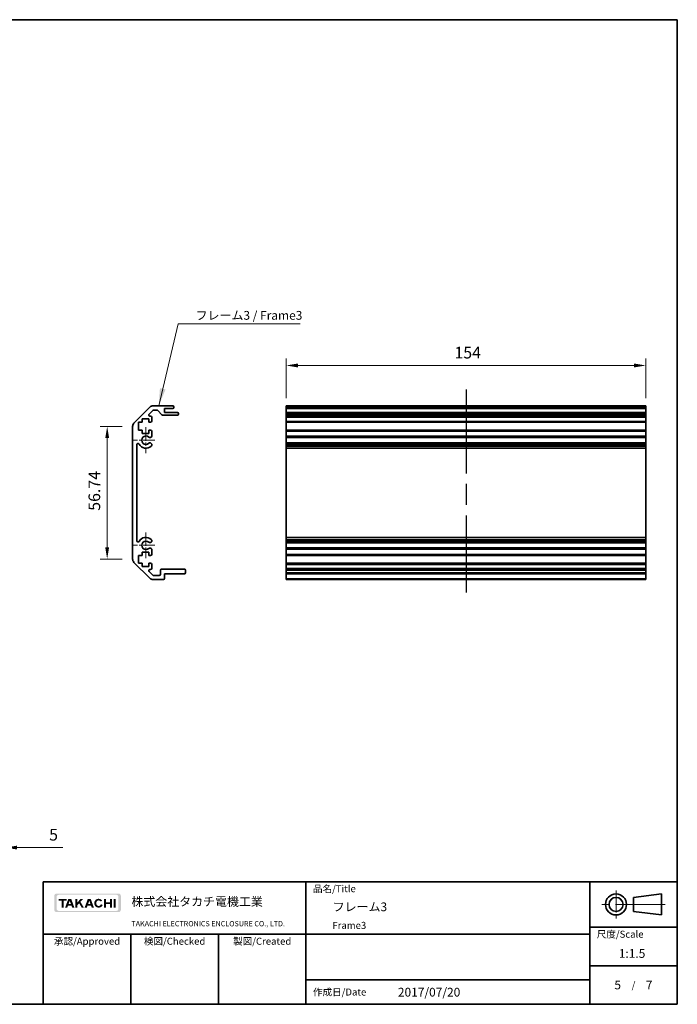
# Model space of a CAD drawing. Units: millimetres. Extents: x 43 to 6164, y 11 to 867.
# Drawn here: x 4298 to 4580, y 24 to 446 of the extents above; entities that cross this region are included whole.
import ezdxf
from ezdxf.enums import TextEntityAlignment as Align

# ---------------------------------------------------------------- set-up
doc = ezdxf.new("R2010")
doc.units = ezdxf.units.MM
doc.header["$LTSCALE"] = 3
doc.linetypes.add('AM_ISO08W050', pattern=[18, 12, -1.5, 3, -1.5])
doc.linetypes.add('CHAIN', pattern=[0.35429999999999995, 0.2362, -0.0295, 0.0591, -0.0295])
doc.layers.get('Defpoints').update_dxf_attribs({"lineweight": 25})
for name, color, linetype, lineweight in [('AM_7', 4, 'AM_ISO08W050', 25), ('Border (ISO)', 7, 'Continuous', 35), ('Center Mark (ISO)', 131, 'Continuous', 18), ('Dimension (ISO)', 7, 'Continuous', 18), ('Dimension (ISO) @ 1', 7, 'Continuous', 18), ('Hatch (ISO)', 1, 'Continuous', 18), ('Symbol (ISO)', 7, 'Continuous', 18), ('Title (ISO)', 7, 'Continuous', 35), ('Visible (ISO)', 7, 'Continuous', 35), ('Visible Narrow (ISO)', 7, 'Continuous', 25)]:
    doc.layers.add(name, color=color, linetype=linetype, lineweight=lineweight)
doc.styles.add('Note Text (TK)', font='txt')
doc.styles.add('文字スタイル67', font='arial.ttf')
doc.dimstyles.new('Default - Method 1b (TK)', dxfattribs={"dimscale": 3, "dimtxt": 2.5, "dimasz": 2.5, "dimexe": 1, "dimexo": 1.499999999999999, "dimgap": 1, "dimtad": 1, "dimtoh": 1, "dimrnd": 1e-08, "dimdsep": 46, "dimtxsty": 'Note Text (TK)', "dimcen": 0.09, "dimdle": 5, "dimclrd": 100, "dimclre": 100, "dimclrt": 7, "dimadec": 1, "dimazin": 1, "dimtfac": 1, "dimtmove": 0, "dimatfit": 3, "dimfxl": 1, "dimtolj": 1, "dimlwd": -1, "dimlwe": -1, "dimarcsym": 0})
doc.dimstyles.new('Default - Method 1b (TK)$7', dxfattribs={"dimscale": 3, "dimtxt": 2.5, "dimasz": 2.5, "dimexe": 1, "dimexo": 1.499999999999999, "dimgap": 1, "dimtad": 1, "dimtoh": 1, "dimrnd": 1e-08, "dimdsep": 46, "dimtxsty": 'Note Text (TK)', "dimcen": 0.09, "dimdle": 5, "dimclrd": 100, "dimclre": 100, "dimclrt": 7, "dimadec": 1, "dimazin": 1, "dimtfac": 1, "dimtmove": 0, "dimatfit": 3, "dimfxl": 1, "dimtolj": 1, "dimlwd": -1, "dimlwe": -1, "dimarcsym": 0})

# ---------------------------------------------------------------- blocks, each defined once
blk = doc.blocks.new('図面枠 tk図枠')
at = {"layer": 'Border (ISO)'}
for p, q in [((14.49999999999999, 289), (405.4999999999999, 289)), ((405.4999999999999, 289), (405.4999999999999, 8.000000000000007)), ((14.50000000000001, 8.000000000000007), (405.4999999999999, 8.000000000000007))]:
    blk.add_line(p, q, dxfattribs=at)
blk = doc.blocks.new('表題欄 tk表題欄')
at = {"layer": 'Hatch (ISO)'}
h = blk.add_hatch(color=256, dxfattribs=at)
edge = h.paths.add_edge_path(flags=0)
edge.add_arc((95.57537688673352, 236.2990653650367), 0.5958259999999996, 269.9999999999897, 360)
edge.add_line((96.17120288673351, 236.2990653650368), (96.17120288673348, 239.7107813650365))
edge.add_arc((95.5753768867335, 239.7107813650366), 0.5958259999999996, 0, 90.0000000000068)
edge.add_line((95.57537688673342, 240.3066073650366), (79.13710888673356, 240.3066073650366))
edge.add_arc((79.13710888673353, 239.7107813650366), 0.5958259999999996, 89.99999999999744, 180)
edge.add_line((78.54128288673353, 239.7107813650365), (78.54128288673331, 236.2990653650368))
edge.add_arc((79.13710888673332, 236.2990653650365), 0.5958259999999996, 180, 270.0000000000231)
edge.add_line((79.13710888673356, 235.7032393650365), (95.57537688673342, 235.7032393650367))
edge = h.paths.add_edge_path()
edge.add_line((77.83935088673357, 239.9556413650366), (77.83935088673357, 236.0542053650368))
edge.add_arc((78.54128288673346, 236.0542053650367), 0.7019319999998935, 180, 270.0000000000087)
edge.add_line((78.54128288673357, 235.3522733650368), (96.17120288673352, 235.3522733650368))
edge.add_arc((96.17120288673351, 236.0542053650367), 0.7019319999998921, 270, 360)
edge.add_line((96.8731348867334, 236.0542053650368), (96.87313488673352, 239.9556413650366))
edge.add_arc((96.1712028867336, 239.9556413650367), 0.7019319999998921, 0, 90.00000000000873)
edge.add_line((96.17120288673348, 240.6575733650367), (78.54128288673357, 240.6575733650366))
edge.add_arc((78.54128288673357, 239.9556413650366), 0.7019319999999984, 90, 180)
for points in [[(79.07181288673355, 239.1476033650369), (79.07181288673355, 238.6578833650367), (79.92066088673353, 238.6578833650367), (79.92066088673353, 236.6581933650368), (80.50832488673353, 236.6581933650368), (80.50832488673353, 238.6578833650367), (81.35717288673355, 238.6578833650367), (81.35717288673355, 239.1476033650369)], [(85.68407849525303, 236.6581933650368), (84.9434673993943, 237.8918698287545), (84.41792288673358, 237.3246628822781), (84.41792288673358, 236.6581933650368), (83.89555488673355, 236.6581933650368), (83.89555488673355, 239.1476033650369), (84.41792288673358, 239.1476033650369), (84.41792288673358, 238.0993979968839), (85.38913556809511, 239.1476033650369), (86.10696490847272, 239.1476033650369), (85.31925422435492, 238.2974470774499), (86.30334488673353, 236.6581933650368)], [(92.09142939614459, 239.1476033650369), (92.09142939614459, 236.6581933650368), (92.60971639614465, 236.6581933650368), (92.60971639614465, 237.6580383650368), (93.76872039614462, 237.6580383650368), (93.76872039614462, 236.6581933650368), (94.28700739614459, 236.6581933650368), (94.28700739614459, 239.1476033650369), (93.76872039614462, 239.1476033650369), (93.76872039614462, 238.1477583650367), (92.60971639614465, 238.1477583650367), (92.60971639614465, 239.1476033650369)], [(94.84202339614467, 239.1476033650369), (94.84202339614467, 236.6581933650368), (95.36439139614473, 236.6581933650368), (95.36439139614473, 239.1476033650369)]]:
    blk.add_hatch(color=256, dxfattribs=at).paths.add_polyline_path(points)
h = blk.add_hatch(color=256, dxfattribs=at)
h.paths.add_polyline_path([(82.59020695886475, 237.7110913650368), (81.95242681460243, 237.7110913650368), (82.27131688673356, 238.5794973650367)], flags=0)
h.paths.add_polyline_path([(82.77903014574996, 237.1968853650368), (81.76360362771717, 237.1968853650368), (81.56578886050404, 236.6581933650368), (80.94907288673355, 236.6581933650368), (81.86321688673357, 239.1476033650369), (82.67941688673353, 239.1476033650369), (83.59356088673351, 236.6581933650368), (82.97684491296302, 236.6581933650368)])
h = blk.add_hatch(color=256, dxfattribs=at)
h.paths.add_polyline_path([(87.52707281460246, 237.7110913650368), (88.16485295886469, 237.7110913650368), (87.84596288673359, 238.5794973650367)], flags=0)
h.paths.add_polyline_path([(87.14043486050403, 236.6581933650368), (87.3382496277172, 237.1968853650368), (88.35367614574989, 237.1968853650368), (88.551490912963, 236.6581933650368), (89.16820688673343, 236.6581933650368), (88.25406288673352, 239.1476033650369), (87.43786288673356, 239.1476033650369), (86.52371888673358, 236.6581933650368)])
h = blk.add_hatch(color=256, dxfattribs=at)
edge = h.paths.add_edge_path()
edge.add_arc((90.52309888673334, 237.9028983650369), 1.273272000000011, 38.55054079078439, 336.5820184016556)
edge.add_line((91.69149139614446, 237.3968543650369), (91.17255542714857, 237.6216113977801))
edge.add_ellipse((90.52309888673352, 237.9028983650369), major_axis=(0, -0.7998759999999119), ratio=0.8673469387756529, start_angle=128.5505407907963, end_angle=426.582018401653, ccw=False)
edge.add_line((91.09381514418376, 238.3576891122095), (91.51887237036831, 238.6964075050431))
at = {"layer": 'Title (ISO)'}
for p, q in [((74.70882392282105, 244.052739026017), (255.7088239228211, 244.052739026017)), ((74.70882392282105, 209.052739026017), (74.70882392282105, 244.052739026017)), ((149.7088239228211, 244.052739026017), (149.7088239228211, 209.052739026017)), ((230.7088239228211, 244.052739026017), (230.7088239228211, 209.052739026017)), ((255.7088239228211, 244.052739026017), (255.7088239228211, 209.052739026017)), ((243.2088239228211, 239.552739026017), (251.2088239228211, 240.5527390260171)), ((243.2088239228211, 239.552739026017), (243.2088239228211, 235.552739026017)), ((251.2088239228211, 234.552739026017), (251.2088239228211, 240.5527390260171)), ((243.2088239228211, 235.552739026017), (251.2088239228211, 234.552739026017)), ((230.7088239228211, 231.052739026017), (255.7088239228211, 231.052739026017)), ((74.70882392282105, 229.052739026017), (230.7088239228211, 229.052739026017)), ((99.70882392282108, 229.052739026017), (99.70882392282108, 209.052739026017)), ((124.708823922821, 229.052739026017), (124.708823922821, 209.052739026017)), ((230.7088239228211, 220.052739026017), (255.7088239228211, 220.052739026017)), ((149.7088239228211, 216.052739026017), (230.7088239228211, 216.052739026017)), ((255.7088239228211, 209.052739026017), (74.70882392282105, 209.052739026017))]:
    blk.add_line(p, q, dxfattribs=at)
at = {"layer": 'Title (ISO)', "color": 4, "linetype": 'CHAIN', "lineweight": 18, "ltscale": 8.889559745788574}
blk.add_line((238.2088239228211, 241.552739026017), (238.2088239228211, 233.552739026017), dxfattribs=at)
at = {"layer": 'Title (ISO)', "color": 4, "linetype": 'CHAIN', "lineweight": 18, "ltscale": 20.00163269042969}
blk.add_line((252.2088239228211, 237.552739026017), (234.2088239228211, 237.552739026017), dxfattribs=at)
at = {"layer": 'Title (ISO)'}
for radius in [3, 2]:
    blk.add_circle((238.2088239228211, 237.552739026017), radius, dxfattribs=at)
at = {"layer": 'Title (ISO)', "color": 1, "char_height": 2.000000029802322, "line_spacing_factor": 1.5, "style": 'Note Text (TK)'}
for s, insert, attachment_point in [('\\fＭＳ Ｐゴシック|b0|i0;\\H2.0000;品名/Title', (151.708823922821, 242.052739026017), 4), ('\\fＭＳ Ｐゴシック|b0|i0;\\H2.0000;承認/Approved', (87.20882392282108, 227.052739026017), 5), ('\\fＭＳ Ｐゴシック|b0|i0;\\H2.0000;検図/Checked', (112.208823922821, 227.052739026017), 5), ('\\fＭＳ Ｐゴシック|b0|i0;\\H2.0000;製図/Created', (137.2088239228211, 227.052739026017), 5), ('\\fＭＳ Ｐゴシック|b0|i0;\\H2.0000;尺度/Scale', (232.7088239228211, 229.052739026017), 4), ('\\fＭＳ Ｐゴシック|b0|i0;\\H2.0000;作成日/Date', (151.708823922821, 212.552739026017), 4)]:
    blk.add_mtext(s, dxfattribs=dict(at, insert=insert, attachment_point=attachment_point))
at = {"layer": 'Title (ISO)', "color": 7, "line_spacing_factor": 1.5, "style": 'Note Text (TK)'}
for s, insert, char_height, attachment_point in [('株式会社タカチ電機工業', (99.87313488673345, 238.052739026017), 2.5, 4), ('\\fArial|b0|i0;\\H1.4986;TAKACHI ELECTRONICS ENCLOSURE CO., LTD.', (99.87313488673342, 232.052739026017), 1.49859994649887, 4), ('\\fＭＳ Ｐゴシック|b0|i0;\\H2.0000;/', (243.2088239228211, 214.552739026017), 2.000000029802322, 5)]:
    blk.add_mtext(s, dxfattribs=dict(at, insert=insert, char_height=char_height, attachment_point=attachment_point))
at = {"layer": 'Title (ISO)', "color": 7}
for tag, p, height, style in [('<品名>_001', (157.2826875528348, 235.5328526211061), 2.5, 'Note Text (TK)'), ('<Title>_001', (157.7088239228211, 230.5513747487906), 2.000000029802322, '文字スタイル67'), ('<尺度>_001', (240.8224602183016, 222.302739026017), 2.5, 'Note Text (TK)'), ('作成日_001', (175.5610963783169, 211.2601253517655), 2.5, 'Note Text (TK)'), ('<ページ_No.>_001', (238.0980284456275, 213.302739026017), 2.5, 'Note Text (TK)'), ('<総ページ数>_001', (246.7855284409709, 213.302739026017), 2.5, 'Note Text (TK)')]:
    blk.add_attdef(tag, p, '', height=height, dxfattribs=dict(at, style=style))
at = {"layer": 'Title (ISO)', "color": 7, "style": 'Note Text (TK)'}
blk.add_attdef('<承認>', text='', height=2.5, dxfattribs=at).set_placement((87.20882392282108, 217.052739026017), align=Align.MIDDLE_CENTER)
blk = doc.blocks.new('*D34')
at = {"layer": 'Defpoints', "color": 0}
for p in [(4335.874199594626, 271.3586882622203), (4346.768650579511, 271.3586882622203), (4346.768650579511, 214.6155425117127)]:
    blk.add_point(p, dxfattribs=at)
at = {"layer": 'Dimension (ISO)', "color": 100}
for p, q in [((4342.268650579511, 271.3586882622203), (4332.874199594626, 271.3586882622203)), ((4335.874199594626, 219.6155425117126), (4335.874199594626, 266.3586882622202)), ((4342.268650579511, 214.6155425117127), (4332.874199594626, 214.6155425117127))]:
    blk.add_line(p, q, dxfattribs=at)
for points in [[(4335.040866261293, 266.3586882622202), (4336.707532927959, 266.3586882622202), (4335.874199594626, 271.3586882622203)], [(4335.040866261293, 219.6155425117126), (4336.707532927959, 219.6155425117126), (4335.874199594626, 214.6155425117127)]]:
    blk.add_solid(points, dxfattribs=at)
at = {"layer": 'Dimension (ISO)', "color": 7, "insert": (4330.374199594626, 235.2740472051483), "char_height": 5, "attachment_point": 4, "rotation": 90, "style": 'Note Text (TK)'}
blk.add_mtext('\\A1;56.74', dxfattribs=at)
blk = doc.blocks.new('*D29')
at = {"layer": 'Defpoints', "color": 0}
for p in [(4287.29283938606, 117.0112541563249), (4292.29283938606, 116.511254156345), (4292.29283938606, 91.09231583665358)]:
    blk.add_point(p, dxfattribs=at)
at = {"layer": 'Dimension (ISO)', "color": 100}
for p, q in [((4287.29283938606, 112.5112541563249), (4287.29283938606, 88.09231583665358)), ((4292.29283938606, 112.011254156345), (4292.29283938606, 88.09231583665358)), ((4282.292839386061, 91.09231583665358), (4277.292839386061, 91.09231583665358)), ((4287.29283938606, 91.09231583665358), (4292.29283938606, 91.09231583665358)), ((4297.292839386061, 91.09231583665358), (4316.91499847697, 91.09231583665358))]:
    blk.add_line(p, q, dxfattribs=at)
for points in [[(4282.292839386061, 91.92564916998691), (4282.292839386061, 90.25898250332025), (4287.29283938606, 91.09231583665358)], [(4297.292839386061, 91.92564916998691), (4297.292839386061, 90.25898250332025), (4292.29283938606, 91.09231583665358)]]:
    blk.add_solid(points, dxfattribs=at)
at = {"layer": 'Dimension (ISO)', "color": 7, "insert": (4311.017271204241, 96.59231583665358), "char_height": 5, "attachment_point": 4, "style": 'Note Text (TK)'}
blk.add_mtext('\\A1;5', dxfattribs=at)
blk = doc.blocks.new('*D27')
at = {"layer": 'Defpoints', "color": 0}
for p in [(4566.524946252729, 297.4686142114602), (4412.524946252729, 278.9871153869665), (4566.524946252729, 278.9871153869665)]:
    blk.add_point(p, dxfattribs=at)
at = {"layer": 'Dimension (ISO)', "color": 100}
for p, q in [((4412.524946252729, 283.4871153869665), (4412.524946252729, 300.4686142114602)), ((4566.524946252729, 283.4871153869665), (4566.524946252729, 300.4686142114602)), ((4417.524946252729, 297.4686142114602), (4561.52494625273, 297.4686142114602))]:
    blk.add_line(p, q, dxfattribs=at)
for points in [[(4417.524946252729, 298.3019475447935), (4417.524946252729, 296.6352808781269), (4412.524946252729, 297.4686142114602)], [(4561.52494625273, 298.3019475447935), (4561.52494625273, 296.6352808781269), (4566.524946252729, 297.4686142114602)]]:
    blk.add_solid(points, dxfattribs=at)
at = {"layer": 'Dimension (ISO)', "color": 7, "insert": (4484.567559889094, 302.9686142114602), "char_height": 5, "attachment_point": 4, "style": 'Note Text (TK)'}
blk.add_mtext('\\A1;154', dxfattribs=at)

msp = doc.modelspace()

# ---------------------------------------------------------------- linework, layer by layer
at = {"layer": 'AM_7'}
msp.add_line((4489.52494625273, 287.255321919034), (4489.52494625273, 200.298437061836), dxfattribs=at)
at = {"layer": 'Center Mark (ISO)', "linetype": 'CHAIN', "ltscale": 8.222834587097166}
for p, q in [((4352.468650579511, 271.0371153869665), (4352.468650579511, 259.9371153869664)), ((4352.468650579511, 226.0371153869664), (4352.468650579511, 214.9371153869665))]:
    msp.add_line(p, q, dxfattribs=at)
at = {"layer": 'Center Mark (ISO)', "linetype": 'CHAIN', "ltscale": 6.889386177062988}
for p, q in [((4356.218650579511, 265.4871153869664), (4346.918650579511, 265.4871153869664)), ((4356.218650579511, 220.4871153869664), (4346.918650579511, 220.4871153869664))]:
    msp.add_line(p, q, dxfattribs=at)
at = {"layer": 'Visible (ISO)'}
for p, q in [((4347.354437017137, 272.7729018245934), (4354.182864141884, 279.6013289493396)), ((4355.367788382376, 278.2406687775597), (4353.817788382375, 276.6906687775597)), ((4355.597077704257, 280.1871153869665), (4363.96865057951, 280.1871153869665)), ((4357.244117547355, 278.3871153869664), (4355.721341772968, 278.3871153869664)), ((4359.319478952324, 276.3049334675515), (4357.617822206697, 278.2192973063814)), ((4360.468650579511, 278.9871153869665), (4360.468650579511, 277.3371153869665)), ((4363.96865057951, 278.9871153869665), (4360.468650579511, 278.9871153869665)), ((4364.46865057951, 279.6871153869665), (4364.46865057951, 279.4871153869665)), ((4412.524946252729, 280.1871153869665), (4566.524946252729, 280.1871153869665)), ((4412.524946252729, 279.6871153869665), (4412.524946252729, 280.1871153869665)), ((4412.524946252729, 279.6871153869665), (4412.524946252729, 279.4871153869665)), ((4412.524946252729, 278.9871153869665), (4412.524946252729, 279.4871153869665)), ((4412.524946252729, 278.9871153869665), (4412.524946252729, 277.3371153869665)), ((4412.524946252729, 278.9871153869665), (4566.524946252729, 278.9871153869665)), ((4566.524946252729, 280.1871153869665), (4566.524946252729, 279.6871153869665)), ((4566.524946252729, 279.4871153869665), (4566.524946252729, 279.6871153869665)), ((4566.524946252729, 279.4871153869665), (4566.524946252729, 278.9871153869665)), ((4566.524946252729, 277.3371153869665), (4566.524946252729, 278.9871153869665)), ((4350.918650579511, 274.5871153869664), (4350.918650579511, 273.1871153869665)), ((4353.71865057951, 274.5871153869664), (4350.918650579511, 274.5871153869664)), ((4353.71865057951, 273.1871153869665), (4353.71865057951, 274.5871153869664)), ((4354.171341772969, 275.8371153869664), (4354.46865057951, 275.8371153869664)), ((4354.96865057951, 275.3371153869665), (4354.96865057951, 273.6871153869665)), ((4365.96865057951, 276.1371153869665), (4359.693183611667, 276.1371153869665)), ((4360.468650579511, 277.3371153869665), (4365.96865057951, 277.3371153869665)), ((4366.468650579511, 276.8371153869665), (4366.468650579511, 276.6371153869664)), ((4412.524946252729, 277.3371153869665), (4566.524946252729, 277.3371153869665)), ((4412.524946252729, 276.8371153869665), (4412.524946252729, 277.3371153869665)), ((4412.524946252729, 276.8371153869665), (4412.524946252729, 276.6371153869664)), ((4412.524946252729, 276.1371153869665), (4412.524946252729, 276.6371153869664)), ((4412.524946252729, 276.1371153869665), (4412.524946252729, 275.8371153869664)), ((4412.524946252729, 276.1371153869665), (4566.524946252729, 276.1371153869665)), ((4412.524946252729, 275.8371153869664), (4566.524946252729, 275.8371153869664)), ((4412.524946252729, 275.3371153869665), (4412.524946252729, 275.8371153869664)), ((4412.524946252729, 275.3371153869665), (4412.524946252729, 273.6871153869665)), ((4566.524946252729, 277.3371153869665), (4566.524946252729, 276.8371153869665)), ((4566.524946252729, 276.6371153869664), (4566.524946252729, 276.8371153869665)), ((4566.524946252729, 276.6371153869664), (4566.524946252729, 276.1371153869665)), ((4566.524946252729, 275.8371153869664), (4566.524946252729, 276.1371153869665)), ((4566.524946252729, 275.8371153869664), (4566.524946252729, 275.3371153869665)), ((4566.524946252729, 273.6871153869665), (4566.524946252729, 275.3371153869665)), ((4346.768650579511, 214.6155425117127), (4346.768650579511, 271.3586882622203)), ((4349.218650579511, 273.1871153869665), (4349.218650579511, 269.7871153869664)), ((4350.918650579511, 273.1871153869665), (4349.218650579511, 273.1871153869665)), ((4349.218650579511, 269.7871153869664), (4350.918650579511, 269.7871153869664)), ((4350.918650579511, 269.7871153869664), (4350.918650579511, 268.3871153869664)), ((4354.46865057951, 273.1871153869665), (4353.71865057951, 273.1871153869665)), ((4353.71865057951, 269.7871153869664), (4354.46865057951, 269.7871153869664)), ((4353.71865057951, 268.3871153869664), (4353.71865057951, 269.7871153869664)), ((4412.524946252729, 273.1871153869664), (4412.524946252729, 273.6871153869665)), ((4412.524946252729, 273.1871153869665), (4412.524946252729, 269.7871153869664)), ((4412.524946252729, 273.1871153869665), (4566.524946252729, 273.1871153869665)), ((4412.524946252729, 269.7871153869664), (4566.524946252729, 269.7871153869664)), ((4412.524946252729, 269.2871153869665), (4412.524946252729, 269.7871153869665)), ((4566.524946252729, 273.6871153869665), (4566.524946252729, 273.1871153869664)), ((4566.524946252729, 269.7871153869664), (4566.524946252729, 273.1871153869665)), ((4566.524946252729, 269.7871153869665), (4566.524946252729, 269.2871153869665)), ((4350.918650579511, 268.3871153869664), (4353.71865057951, 268.3871153869664)), ((4354.96865057951, 269.2871153869665), (4354.96865057951, 267.1597964625961)), ((4412.524946252729, 269.2871153869665), (4412.524946252729, 267.1597964625961)), ((4412.524946252729, 267.1597964625961), (4566.524946252729, 267.1597964625961)), ((4412.524946252729, 266.6168673976793), (4412.524946252729, 267.1597964625961)), ((4412.524946252729, 266.6168673976793), (4412.524946252729, 264.3573633762536)), ((4412.524946252729, 266.6168673976793), (4566.524946252729, 266.6168673976793)), ((4566.524946252729, 267.1597964625961), (4566.524946252729, 269.2871153869665)), ((4566.524946252729, 267.1597964625961), (4566.524946252729, 266.6168673976793)), ((4566.524946252729, 264.3573633762536), (4566.524946252729, 266.6168673976793)), ((4348.568650579511, 263.5773758711762), (4348.568650579511, 222.3968549027567)), ((4354.96865057951, 263.8144343113368), (4354.96876083223, 263.3002550285029)), ((4412.524946252729, 263.8144343113368), (4412.524946252729, 264.3573633762537)), ((4412.524946252729, 264.3573633762537), (4566.524946252729, 264.3573633762537)), ((4412.524946252729, 263.8144343113368), (4566.524946252729, 263.8144343113368)), ((4412.524946252729, 263.8144343113368), (4412.524946252729, 263.3002550285029)), ((4412.524946252729, 263.3002550285029), (4566.524946252729, 263.3002550285029)), ((4412.524946252729, 262.9635071128575), (4412.524946252729, 263.3002550285029)), ((4412.524946252729, 262.0869989594366), (4412.524946252729, 262.9635071128575)), ((4412.524946252729, 262.0869989594366), (4412.524946252729, 223.8872318144963)), ((4412.524946252729, 262.0869989594366), (4566.524946252729, 262.0869989594366)), ((4566.524946252729, 264.3573633762537), (4566.524946252729, 263.8144343113368)), ((4566.524946252729, 263.3002550285029), (4566.524946252729, 263.8144343113368)), ((4566.524946252729, 263.3002550285029), (4566.524946252729, 262.9635071128575)), ((4566.524946252729, 262.9635071128575), (4566.524946252729, 262.0869989594366)), ((4566.524946252729, 223.8872318144963), (4566.524946252729, 262.0869989594366)), ((4412.524946252729, 223.0107236610755), (4412.524946252729, 223.8872318144963)), ((4412.524946252729, 223.8872318144963), (4566.524946252729, 223.8872318144963)), ((4566.524946252729, 223.8872318144963), (4566.524946252729, 223.0107236610755)), ((4354.96876083223, 222.67397574543), (4354.96865057951, 222.159796462596)), ((4412.524946252729, 222.6739757454299), (4412.524946252729, 223.0107236610755)), ((4412.524946252729, 222.67397574543), (4566.524946252729, 222.67397574543)), ((4412.524946252729, 222.67397574543), (4412.524946252729, 222.159796462596)), ((4412.524946252729, 222.159796462596), (4566.524946252729, 222.159796462596)), ((4412.524946252729, 221.6168673976793), (4412.524946252729, 222.1597964625961)), ((4412.524946252729, 221.6168673976793), (4412.524946252729, 219.3573633762536)), ((4412.524946252729, 221.6168673976793), (4566.524946252729, 221.6168673976793)), ((4412.524946252729, 218.8144343113368), (4412.524946252729, 219.3573633762536)), ((4412.524946252729, 219.3573633762536), (4566.524946252729, 219.3573633762536)), ((4566.524946252729, 223.0107236610755), (4566.524946252729, 222.6739757454299)), ((4566.524946252729, 222.159796462596), (4566.524946252729, 222.67397574543)), ((4566.524946252729, 222.1597964625961), (4566.524946252729, 221.6168673976793)), ((4566.524946252729, 219.3573633762536), (4566.524946252729, 221.6168673976793)), ((4566.524946252729, 219.3573633762536), (4566.524946252729, 218.8144343113368)), ((4349.218650579511, 216.1871153869664), (4349.218650579511, 212.7871153869664)), ((4350.918650579511, 216.1871153869664), (4349.218650579511, 216.1871153869664)), ((4350.918650579511, 217.5871153869664), (4350.918650579511, 216.1871153869664)), ((4353.71865057951, 217.5871153869664), (4350.918650579511, 217.5871153869664)), ((4353.71865057951, 216.1871153869664), (4353.71865057951, 217.5871153869664)), ((4354.46865057951, 216.1871153869664), (4353.71865057951, 216.1871153869664)), ((4354.96865057951, 218.8144343113368), (4354.96865057951, 216.6871153869664)), ((4412.524946252729, 218.8144343113368), (4566.524946252729, 218.8144343113368)), ((4412.524946252729, 218.8144343113368), (4412.524946252729, 216.6871153869664)), ((4412.524946252729, 216.1871153869664), (4412.524946252729, 216.6871153869664)), ((4412.524946252729, 216.1871153869664), (4412.524946252729, 212.7871153869664)), ((4412.524946252729, 216.1871153869664), (4566.524946252729, 216.1871153869664)), ((4566.524946252729, 216.6871153869664), (4566.524946252729, 218.8144343113368)), ((4566.524946252729, 216.6871153869664), (4566.524946252729, 216.1871153869664)), ((4566.524946252729, 212.7871153869664), (4566.524946252729, 216.1871153869664)), ((4354.182864141884, 206.3729018245933), (4347.354437017137, 213.2013289493396)), ((4349.218650579511, 212.7871153869664), (4350.918650579511, 212.7871153869664)), ((4350.918650579511, 212.7871153869664), (4350.918650579511, 211.3871153869665)), ((4350.918650579511, 211.3871153869665), (4353.71865057951, 211.3871153869665)), ((4353.71865057951, 212.7871153869664), (4354.46865057951, 212.7871153869664)), ((4353.71865057951, 211.3871153869665), (4353.71865057951, 212.7871153869664)), ((4354.96865057951, 212.2871153869664), (4354.96865057951, 210.6371153869665)), ((4412.524946252729, 212.7871153869664), (4566.524946252729, 212.7871153869664)), ((4412.524946252729, 212.2871153869664), (4412.524946252729, 212.7871153869664)), ((4412.524946252729, 212.2871153869664), (4412.524946252729, 210.6371153869665)), ((4566.524946252729, 212.7871153869664), (4566.524946252729, 212.2871153869664)), ((4566.524946252729, 210.6371153869665), (4566.524946252729, 212.2871153869664)), ((4353.817788382375, 209.2835619963732), (4355.367788382376, 207.7335619963732)), ((4354.46865057951, 210.1371153869664), (4354.171341772969, 210.1371153869664)), ((4355.721341772968, 207.5871153869664), (4358.168650579511, 207.5871153869664)), ((4358.668650579511, 208.0871153869665), (4358.668650579511, 209.7871153869664)), ((4359.168650579511, 210.2871153869664), (4368.96865057951, 210.2871153869664)), ((4360.468650579511, 208.2871153869664), (4360.468650579511, 206.2871153869664)), ((4368.96865057951, 208.2871153869664), (4360.468650579511, 208.2871153869664)), ((4369.468650579511, 209.7871153869664), (4369.468650579511, 208.7871153869664)), ((4412.524946252729, 210.2871153869664), (4412.524946252729, 210.6371153869665)), ((4412.524946252729, 210.2871153869664), (4566.524946252729, 210.2871153869664)), ((4412.524946252729, 209.7871153869664), (4412.524946252729, 210.2871153869664)), ((4412.524946252729, 209.7871153869664), (4412.524946252729, 208.7871153869664)), ((4412.524946252729, 208.2871153869664), (4412.524946252729, 208.7871153869664)), ((4412.524946252729, 208.2871153869664), (4412.524946252729, 206.2871153869664)), ((4412.524946252729, 208.2871153869664), (4566.524946252729, 208.2871153869664)), ((4566.524946252729, 210.6371153869665), (4566.524946252729, 210.2871153869664)), ((4566.524946252729, 210.2871153869664), (4566.524946252729, 209.7871153869664)), ((4566.524946252729, 208.7871153869664), (4566.524946252729, 209.7871153869664)), ((4566.524946252729, 208.7871153869664), (4566.524946252729, 208.2871153869664)), ((4566.524946252729, 206.2871153869664), (4566.524946252729, 208.2871153869664)), ((4359.96865057951, 205.7871153869665), (4355.597077704257, 205.7871153869665)), ((4412.524946252729, 205.7871153869665), (4412.524946252729, 206.2871153869664)), ((4412.524946252729, 205.7871153869665), (4566.524946252729, 205.7871153869665)), ((4566.524946252729, 206.2871153869664), (4566.524946252729, 205.7871153869665))]:
    msp.add_line(p, q, dxfattribs=at)
for centre, radius, start, end in [((4355.597077704257, 278.1871153869665), 2.00000000000002, 90, 135.0000000000047), ((4355.721341772968, 277.8871153869665), 0.4999999999999583, 90, 135.0000000000091), ((4357.244117547355, 277.8871153869664), 0.500000000000015, 41.63353933656543, 90), ((4363.96865057951, 279.6871153869665), 0.4999999999999937, 0, 90), ((4363.96865057951, 279.4871153869665), 0.4999999999999983, 270, 0), ((4354.171341772969, 276.3371153869664), 0.4999999999999936, 135.0000000000047, 270), ((4354.46865057951, 275.3371153869665), 0.4999999999999983, 0, 90), ((4359.693183611667, 276.6371153869664), 0.4999999999999804, 221.6335393365628, 270), ((4365.96865057951, 276.8371153869665), 0.4999999999999983, 0, 90), ((4365.96865057951, 276.6371153869664), 0.4999999999999916, 270, 0), ((4348.76865057951, 271.3586882622203), 2.000000000000012, 135.0000000000047, 180), ((4354.46865057951, 273.6871153869665), 0.4999999999999983, 270, 0), ((4354.46865057951, 269.2871153869665), 0.5000000000000006, 0, 90), ((4352.468650579511, 265.4871153869664), 1.799999999999998, 47.92021313938746, 312.079786860613), ((4354.211079108074, 267.4168673976792), 0.7999999999999945, 227.9202131393867, 341.2560987676072), ((4349.0683900953, 263.5773758711762), 0.499739515790288, 29.32052936234836, 180), ((4352.468650579511, 265.4871153869664), 3.400116427529798, 209.3205293623558, 312.0797868606126), ((4354.211079108074, 263.5573633762536), 0.7999999999999998, 18.74390123239284, 132.0797868606121), ((4354.211079108074, 263.5573633762537), 0.8001164275298556, 312.0797868606135, 341.2560987676036), ((4352.468650579511, 220.4871153869664), 3.400116427529803, 47.92021313938746, 150.6794706376446), ((4349.0683900953, 222.3968549027567), 0.4997395157902879, 180, 330.6794706376475), ((4352.468650579511, 220.4871153869664), 1.8, 47.92021313938746, 312.0797868606124), ((4354.211079108074, 222.4168673976793), 0.799999999999999, 227.9202131393878, 341.2560987676039), ((4354.211079108074, 218.5573633762536), 0.7999999999999955, 18.7439012323884, 132.0797868606127), ((4354.211079108074, 222.4168673976793), 0.8001164275297895, 18.74390123239246, 47.92021313938765), ((4354.46865057951, 216.6871153869664), 0.4999999999999971, 270, 0), ((4348.76865057951, 214.6155425117127), 2.000000000000004, 180, 224.9999999999952), ((4354.46865057951, 212.2871153869664), 0.4999999999999983, 0, 90), ((4354.171341772969, 209.6371153869664), 0.4999999999999983, 90, 224.999999999994), ((4354.46865057951, 210.6371153869665), 0.4999999999999971, 270, 0), ((4355.721341772968, 208.0871153869665), 0.5000000000000141, 224.9999999999952, 270), ((4358.168650579511, 208.0871153869665), 0.4999999999999983, 270, 0), ((4359.16865057951, 209.7871153869664), 0.4999999999999937, 90, 180), ((4368.96865057951, 209.7871153869664), 0.4999999999999983, 0, 90), ((4368.96865057951, 208.7871153869664), 0.4999999999999983, 270, 0), ((4355.597077704257, 207.7871153869665), 2.000000000000019, 224.9999999999952, 270), ((4359.96865057951, 206.2871153869664), 0.4999999999999983, 270, 0)]:
    msp.add_arc(centre, radius, start, end, dxfattribs=at)
at = {"layer": 'Visible Narrow (ISO)'}
for p, q in [((4412.524946252729, 279.6871153869665), (4566.524946252729, 279.6871153869665)), ((4412.524946252729, 279.4871153869665), (4566.524946252729, 279.4871153869665)), ((4412.524946252729, 276.8371153869665), (4566.524946252729, 276.8371153869665)), ((4412.524946252729, 276.6371153869664), (4566.524946252729, 276.6371153869664)), ((4412.524946252729, 275.3371153869665), (4566.524946252729, 275.3371153869665)), ((4412.524946252729, 273.6871153869665), (4566.524946252729, 273.6871153869665)), ((4412.524946252729, 269.2871153869665), (4566.524946252729, 269.2871153869665)), ((4412.524946252729, 262.9635071128575), (4566.524946252729, 262.9635071128575)), ((4412.524946252729, 223.0107236610755), (4566.524946252729, 223.0107236610755)), ((4412.524946252729, 216.6871153869664), (4566.524946252729, 216.6871153869664)), ((4412.524946252729, 212.2871153869664), (4566.524946252729, 212.2871153869664)), ((4412.524946252729, 210.6371153869665), (4566.524946252729, 210.6371153869665)), ((4412.524946252729, 209.7871153869664), (4566.524946252729, 209.7871153869664)), ((4412.524946252729, 208.7871153869664), (4566.524946252729, 208.7871153869664)), ((4412.524946252729, 206.2871153869664), (4566.524946252729, 206.2871153869664))]:
    msp.add_line(p, q, dxfattribs=at)

# ---------------------------------------------------------------- block references
at = {"xscale": 1.5, "yscale": 1.5, "zscale": 1.5}
msp.add_blockref('図面枠 tk図枠', (3971.749999251949, 12.00000215520133), dxfattribs=at)
ref = msp.add_blockref('表題欄 tk表題欄', (4196.436763367717, -289.5791063838242), dxfattribs=dict(xscale=1.5, yscale=1.5, zscale=1.5))
ref.add_attrib('<品名>_001', 'フレーム3', (4432.446021970966, 63.85228644933569), dxfattribs={"layer": 'Title (ISO)', "color": 7, "height": 3.75, "style": 'Note Text (TK)'})
ref.add_attrib('<尺度>_001', '1:1.5', (4554.94556448386, 43.89930297375527), dxfattribs={"layer": 'Title (ISO)', "color": 7, "height": 3.75, "style": 'Note Text (TK)'})
ref.add_attrib('作成日_001', '2017/07/20', (4460.353721094065, 27.31108164382407), dxfattribs={"layer": 'Title (ISO)', "color": 7, "height": 3.75, "style": 'Note Text (TK)'})
ref.add_attrib('<Title>_001', 'Frame3', (4432.312413973672, 56.29092981925399), dxfattribs={"layer": 'Title (ISO)', "color": 7, "height": 3.000000044703483, "style": '文字スタイル67'})
ref.add_attrib('<ページ_No.>_001', '5', (4553.039392117176, 30.40697691645647), dxfattribs={"layer": 'Title (ISO)', "color": 7, "height": 3.75, "style": 'Note Text (TK)'})
ref.add_attrib('<総ページ数>_001', '7', (4566.516806308226, 30.37500215520135), dxfattribs={"layer": 'Title (ISO)', "color": 7, "height": 3.75, "style": 'Note Text (TK)'})

# ---------------------------------------------------------------- texts
at = {"layer": 'Symbol (ISO)', "color": 7, "insert": (4373.741591145581, 315.8844590473194), "char_height": 3.75, "width": 46.66666746139526, "attachment_point": 7, "line_spacing_factor": 1.5, "style": 'Note Text (TK)'}
msp.add_mtext('{フレーム3 / Frame3}', dxfattribs=at)

# ---------------------------------------------------------------- dimensions: what is measured, and where the dimension line sits
at = {"layer": 'Dimension (ISO) @ 1', "color": 100}
for base, p1, p2, angle, override, picture, middle in [((4566.524946252729, 297.4686142114602), (4412.524946252729, 278.9871153869665), (4566.524946252729, 278.9871153869665), 180, {"dimscale": 1, "dimtxt": 5, "dimasz": 5, "dimexe": 3, "dimexo": 4.499999999999999, "dimgap": 3, "dimtoh": 0, "dimdec": 2, "dimcen": 0.27, "dimtp": 0, "dimtm": 0, "dimtdec": 2, "dimtix": 0, "dimtofl": 0, "dimtmove": 0, "dimatfit": 1}, '*D27', (4489.52494625273, 297.4686142114602)), ((4335.874199594626, 271.3586882622203), (4346.768650579511, 214.6155425117127), (4346.768650579511, 271.3586882622203), 90, {"dimscale": 1, "dimtxt": 5, "dimasz": 5, "dimexe": 3, "dimexo": 4.499999999999999, "dimgap": 3, "dimtoh": 0, "dimdec": 2, "dimcen": 0.27, "dimtp": 0, "dimtm": 0, "dimtdec": 2, "dimtix": 0, "dimtofl": 0, "dimtmove": 0, "dimatfit": 1}, '*D34', (4335.874199594626, 242.9871153869664)), ((4292.29283938606, 91.09231583665358), (4287.29283938606, 117.0112541563249), (4292.29283938606, 116.511254156345), 180, {"dimscale": 1, "dimtxt": 5, "dimasz": 5, "dimexe": 3, "dimexo": 4.499999999999999, "dimgap": 3, "dimtoh": 0, "dimdec": 2, "dimcen": 0.27, "dimtp": 0, "dimtm": 0, "dimtdec": 2, "dimtix": 0, "dimtofl": 1, "dimtmove": 0, "dimatfit": 1}, '*D29', (4312.466134840606, 91.09231583665358))]:
    dim = msp.add_linear_dim(base=base, p1=p1, p2=p2, angle=angle, dimstyle='Default - Method 1b (TK)', override=override, dxfattribs=at)
    dim.commit()
    dim.dimension.update_dxf_attribs({"geometry": picture, "text_midpoint": middle, "dimtype": 128})

# ---------------------------------------------------------------- leaders
at = {"layer": 'Symbol (ISO)', "color": 100, "annotation_type": 0, "has_hookline": 1, "hookline_direction": 0, "text_width": 44.78693181818182}
msp.add_leader([(4357.935172830377, 280.1871153869665), (4366.24159114558, 315.2594590473194), (4373.741591145581, 315.2594590473194)], dimstyle='Default - Method 1b (TK)$7', override={"dimgap": 0, "dimtad": 1}, dxfattribs=at)

doc.saveas('drawing.dxf')
